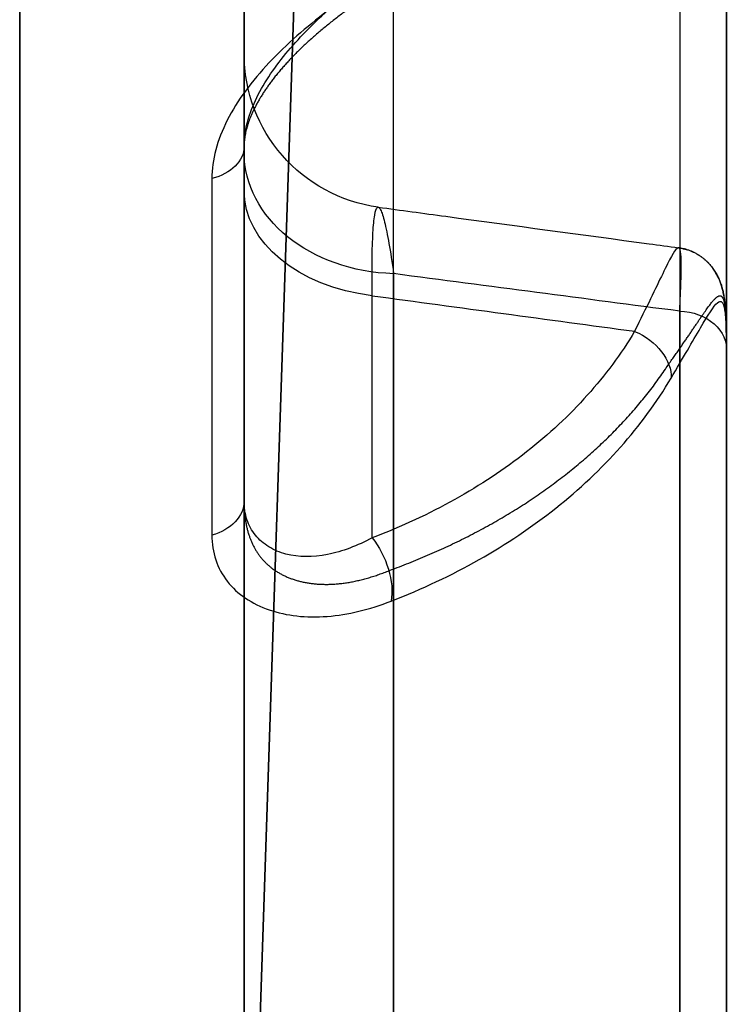
# Model space of a CAD drawing. Units: millimetres. Extents: x -62 to 86, y -90 to 90.
# Drawn here: x 78 to 85, y -70 to -60 of the extents above; entities that cross this region are included whole.
import ezdxf

# ---------------------------------------------------------------- set-up
doc = ezdxf.new("R2010")
doc.units = ezdxf.units.MM
for name, color, linetype, true_color in [('ORTHO$11', 7, 'CONTINUOUS', 0xffffff), ('ORTHO$12', 7, 'CONTINUOUS', 0xffffff), ('ORTHO$13', 7, 'CONTINUOUS', 0xffffff), ('ORTHO$14', 7, 'CONTINUOUS', 0xffffff), ('ORTHO$15', 7, 'CONTINUOUS', 0xffffff)]:
    doc.layers.add(name, color=color, linetype=linetype, true_color=true_color)

msp = doc.modelspace()

# ---------------------------------------------------------------- linework, layer by layer
at = {"layer": 'ORTHO$11', "color": 7, "linetype": 'Continuous'}
for p, q in [((82.5, 0), (80, -75)), ((81.322, -65.115, -55.956), (81.322, -62.618, -53.586))]:
    msp.add_line(p, q, dxfattribs=at)
at = {"layer": 'ORTHO$11', "color": 7, "linetype": 'Continuous', "extrusion": (-1, 0, 0)}
msp.add_circle((0, 0, -77.684), 87.661, dxfattribs=at)
for centre, radius, start, end in [((0, 0, -81.544), 79.645, 341.10876, 71.43228), ((0, 0, -79.667), 87.233, 314.7448, 318.2552), ((0, 0, -84.979), 80.247, 321.9234, 333.70962), ((0, 0, -84.978), 80.285, 321.9234, 333.68449)]:
    msp.add_arc(centre, radius, start, end, dxfattribs=at)
at = {"layer": 'ORTHO$11', "color": 7, "linetype": 'Continuous', "extrusion": (1, 0, 0)}
for centre, radius, start, end in [((0, 0, 84.497), 79.748, 108.92339, 198.88958), ((0, 0, 84.979), 80.247, 108.92339, 180), ((0, 0, 80), 86.762, 221.74481, 225.25519)]:
    msp.add_arc(centre, radius, start, end, dxfattribs=at)
at = {"layer": 'ORTHO$11', "color": 7, "linetype": 'Continuous', "extrusion": (0, 5.24638e-05, -1)}
msp.add_arc((-81.6, -60.12, 51.419), 1.6, 277.716, 0, dxfattribs=at)
at = {"layer": 'ORTHO$11', "color": 7, "linetype": 'Continuous', "extrusion": (0, 0.710249, -0.70395)}
msp.add_arc((-79.5, -86.762), 0.5, 180, 250.5288, dxfattribs=at)
at = {"layer": 'ORTHO$11', "color": 7, "linetype": 'Continuous', "extrusion": (0, -0.725374, -0.688355)}
msp.add_arc((81.6, 2.657, 82.307), 1.6, 100, 180, dxfattribs=at)
at = {"layer": 'ORTHO$11', "color": 7, "linetype": 'Continuous', "extrusion": (-8.21862e-15, 0.616715, -0.787187)}
msp.add_arc((-84.479, -80.247), 0.5, 92, 184.257, dxfattribs=at)
at = {"layer": 'ORTHO$11', "color": 7, "linetype": 'Continuous', "extrusion": (-0.374763, -0.625312, -0.684498)}
msp.add_arc((104.556, -30.938, 44.36), 0.5, 258.49, 340.5964, dxfattribs=at)
at = {"layer": 'ORTHO$11', "color": 7, "linetype": 'Continuous', "extrusion": (0, 0.665814, -0.746118)}
msp.add_arc((-79.5, -86.762), 0.5, 180, 250.5288, dxfattribs=at)
at = {"layer": 'ORTHO$11', "color": 7, "linetype": 'Continuous', "extrusion": (-0.812676, -0.311069, -0.492742)}
msp.add_arc((90.169, -74.234, -18.261), 0.5, 235.1781, 322.1205, dxfattribs=at)
at = {"layer": 'ORTHO$11', "color": 7, "linetype": 'Continuous', "extrusion": (-0.173648, -0.677897, 0.714354)}
msp.add_ellipse((135.481, -9.487, 9.998), major_axis=(479.29, -58.174, 61.303), ratio=0.170209, start_param=4.59915, end_param=4.604837, dxfattribs=at)
at = {"layer": 'ORTHO$11', "color": 7, "linetype": 'Continuous'}
for points, knots in [([(81.518, -59.231, -62.754), (81.296, -59.368, -62.834), (81.072, -59.518, -62.88), (80.644, -59.844, -62.896), (80.437, -60.023, -62.865), (80.17, -60.306, -62.758), (80.087, -60.405, -62.711), (79.941, -60.604, -62.602), (79.878, -60.704, -62.538), (79.775, -60.908, -62.394), (79.734, -61.012, -62.314), (79.681, -61.212, -62.144), (79.667, -61.311, -62.053), (79.667, -61.408, -61.957)], [0, 0, 0, 0, 0.25, 0.25, 0.5, 0.5, 0.625, 0.625, 0.75, 0.75, 0.875, 0.875, 1, 1, 1, 1]), ([(81.5, -59.372, -62.454), (81.489, -59.38, -62.459), (81.459, -59.398, -62.47), (81.41, -59.429, -62.486), (81.356, -59.465, -62.503), (81.302, -59.501, -62.517), (81.249, -59.537, -62.53), (81.196, -59.573, -62.541), (81.144, -59.61, -62.551), (81.093, -59.646, -62.558), (81.042, -59.683, -62.564), (80.993, -59.721, -62.568), (80.944, -59.758, -62.57), (80.897, -59.795, -62.571), (80.85, -59.833, -62.57), (80.805, -59.87, -62.567), (80.76, -59.908, -62.563), (80.716, -59.947, -62.557), (80.673, -59.985, -62.549), (80.631, -60.023, -62.54), (80.591, -60.061, -62.529), (80.552, -60.099, -62.517), (80.515, -60.136, -62.504), (80.479, -60.174, -62.489), (80.444, -60.212, -62.473), (80.409, -60.25, -62.455), (80.377, -60.287, -62.436), (80.345, -60.325, -62.415), (80.315, -60.362, -62.393), (80.286, -60.399, -62.371), (80.259, -60.436, -62.347), (80.234, -60.472, -62.322), (80.209, -60.507, -62.296), (80.187, -60.543, -62.268), (80.165, -60.578, -62.239), (80.144, -60.613, -62.209), (80.125, -60.648, -62.178), (80.108, -60.682, -62.146), (80.091, -60.716, -62.113), (80.077, -60.749, -62.079), (80.063, -60.781, -62.045), (80.051, -60.812, -62.009), (80.041, -60.843, -61.972), (80.031, -60.874, -61.934), (80.023, -60.904, -61.895), (80.016, -60.933, -61.855), (80.01, -60.962, -61.814), (80.006, -60.989, -61.771), (80.003, -61.016, -61.728), (80.001, -61.043, -61.683), (80, -61.063, -61.647), (80, -61.073, -61.627), (80, -61.076, -61.622)], [0, 0, 0, 0, 0.016154, 0.041185, 0.065882, 0.090271, 0.114406, 0.138329, 0.162014, 0.185438, 0.20858, 0.231424, 0.253954, 0.276167, 0.29809, 0.31994, 0.341665, 0.363216, 0.384544, 0.405604, 0.426354, 0.446756, 0.466784, 0.486668, 0.506684, 0.526606, 0.546396, 0.566015, 0.585429, 0.604604, 0.62351, 0.64212, 0.660435, 0.678897, 0.697613, 0.716255, 0.734808, 0.753261, 0.771605, 0.789834, 0.807946, 0.825942, 0.843851, 0.862437, 0.880796, 0.899224, 0.917763, 0.936467, 0.955395, 0.974618, 0.994221, 1, 1, 1, 1]), ([(81.322, -62.618, -53.586), (81.32, -62.48, -53.456), (81.32, -62.358, -53.315), (81.323, -62.141, -53.012), (81.326, -62.046, -52.848), (81.335, -61.89, -52.506), (81.341, -61.83, -52.33), (81.356, -61.742, -51.967), (81.365, -61.715, -51.779), (81.386, -61.697, -51.406), (81.397, -61.706, -51.22), (81.422, -61.756, -50.849), (81.436, -61.799, -50.665), (81.479, -61.974, -50.134), (81.511, -62.154, -49.8), (81.544, -62.389, -49.506)], [0, 0, 0, 0, 0.125, 0.125, 0.25, 0.25, 0.375, 0.375, 0.5, 0.5, 0.625, 0.625, 0.75, 0.75, 1, 1, 1, 1]), ([(81.385, -61.703, -51.422), (81.618, -61.734, -51.396), (82.55, -61.861, -51.289), (83.583, -62, -51.17), (84.384, -62.108, -51.078), (84.484, -62.122, -51.066)], [0, 0, 0, 0, 0.225221, 0.90268, 1, 1, 1, 1]), ([(84.497, -62.776, -49.182), (84.502, -62.66, -49.331), (84.506, -62.557, -49.491), (84.512, -62.384, -49.824), (84.513, -62.313, -49.997), (84.51, -62.203, -50.357), (84.507, -62.164, -50.544), (84.493, -62.121, -50.915), (84.484, -62.116, -51.102), (84.454, -62.14, -51.477), (84.435, -62.168, -51.664), (84.387, -62.256, -52.024), (84.357, -62.315, -52.199), (84.249, -62.538, -52.71), (84.153, -62.739, -53.013), (84.031, -62.984, -53.275)], [0, 0, 0, 0, 0.125, 0.125, 0.25, 0.25, 0.375, 0.375, 0.5, 0.5, 0.625, 0.625, 0.75, 0.75, 1, 1, 1, 1]), ([(84.484, -62.122, -51.065), (84.491, -62.123, -51.062), (84.507, -62.125, -51.055), (84.534, -62.131, -51.042), (84.564, -62.139, -51.028), (84.593, -62.148, -51.014), (84.621, -62.159, -51), (84.648, -62.172, -50.986), (84.675, -62.186, -50.972), (84.7, -62.201, -50.957), (84.724, -62.218, -50.942), (84.747, -62.236, -50.926), (84.768, -62.254, -50.91), (84.788, -62.274, -50.894), (84.807, -62.293, -50.876), (84.824, -62.314, -50.858), (84.84, -62.334, -50.839), (84.854, -62.355, -50.82), (84.867, -62.376, -50.799), (84.879, -62.397, -50.777), (84.89, -62.417, -50.754), (84.9, -62.438, -50.73), (84.908, -62.458, -50.704), (84.916, -62.478, -50.677), (84.923, -62.498, -50.647), (84.93, -62.519, -50.615), (84.936, -62.541, -50.58), (84.942, -62.563, -50.541), (84.947, -62.587, -50.497), (84.951, -62.612, -50.449), (84.956, -62.64, -50.392), (84.96, -62.672, -50.325), (84.965, -62.713, -50.241), (84.969, -62.756, -50.152), (84.971, -62.799, -50.066), (84.973, -62.838, -49.992), (84.975, -62.877, -49.921), (84.976, -62.917, -49.853), (84.977, -62.958, -49.786), (84.978, -62.999, -49.722), (84.979, -63.041, -49.66), (84.979, -63.085, -49.6), (84.979, -63.127, -49.543), (84.979, -63.156, -49.507), (84.979, -63.17, -49.49)], [0, 0, 0, 0, 0.010312, 0.026562, 0.042712, 0.058769, 0.074738, 0.090624, 0.106435, 0.122174, 0.137846, 0.153455, 0.169, 0.184482, 0.199905, 0.215276, 0.230609, 0.245931, 0.261274, 0.276689, 0.292249, 0.308047, 0.3242, 0.340848, 0.358161, 0.376348, 0.395715, 0.418715, 0.441586, 0.467332, 0.496779, 0.531615, 0.574804, 0.629921, 0.67338, 0.71342, 0.749953, 0.788779, 0.826042, 0.862507, 0.898374, 0.933749, 0.968684, 1, 1, 1, 1]), ([(84.407, -63.468, -53.039), (84.531, -63.26, -52.816), (84.631, -63.085, -52.56), (84.791, -62.814, -51.983), (84.846, -62.724, -51.675), (84.906, -62.672, -51.188), (84.921, -62.67, -51.026), (84.945, -62.694, -50.704), (84.954, -62.721, -50.541), (84.967, -62.807, -50.225), (84.971, -62.864, -50.074), (84.977, -63.009, -49.783), (84.978, -63.097, -49.642), (84.978, -63.199, -49.513)], [0, 0, 0, 0, 0.25, 0.25, 0.5, 0.5, 0.625, 0.625, 0.75, 0.75, 0.875, 0.875, 1, 1, 1, 1]), ([(81.518, -65.768, -55.866), (82.162, -65.517, -55.482), (82.727, -65.197, -55.051), (83.461, -64.615, -54.335), (83.686, -64.404, -54.085), (84.084, -63.955, -53.572), (84.259, -63.717, -53.308), (84.407, -63.468, -53.039)], [0, 0, 0, 0, 0.5, 0.5, 0.75, 0.75, 1, 1, 1, 1]), ([(81.322, -65.115, -55.956), (81.169, -65.198, -56.072), (81.015, -65.256, -56.196), (80.709, -65.316, -56.472), (80.562, -65.316, -56.62), (80.368, -65.266, -56.857), (80.308, -65.24, -56.94), (80.202, -65.175, -57.105), (80.156, -65.135, -57.188), (80.079, -65.04, -57.357), (80.05, -64.986, -57.442), (80.01, -64.868, -57.607), (80, -64.804, -57.688), (80, -64.735, -57.767)], [0, 0, 0, 0, 0.25, 0.25, 0.5, 0.5, 0.625, 0.625, 0.75, 0.75, 0.875, 0.875, 1, 1, 1, 1]), ([(79.667, -65.086, -58.081), (79.667, -65.177, -57.979), (79.681, -65.263, -57.876), (79.734, -65.422, -57.666), (79.775, -65.497, -57.558), (79.879, -65.63, -57.347), (79.942, -65.688, -57.243), (80.088, -65.787, -57.039), (80.171, -65.828, -56.938), (80.439, -65.92, -56.648), (80.642, -65.942, -56.471), (81.074, -65.909, -56.144), (81.296, -65.855, -55.998), (81.518, -65.768, -55.866)], [0, 0, 0, 0, 0.125, 0.125, 0.25, 0.25, 0.375, 0.375, 0.5, 0.5, 0.75, 0.75, 1, 1, 1, 1])]:
    msp.add_open_spline(points, degree=3, knots=knots, dxfattribs=at)
at = {"layer": 'ORTHO$11', "color": 7, "linetype": 'Continuous', "extrusion": (0.173648, 0.677897, -0.714354)}
msp.add_open_spline([(84.031, -62.984, -53.275), (83.892, -63.217, -53.53), (83.729, -63.436, -53.778), (83.357, -63.851, -54.262), (83.146, -64.048, -54.5), (82.458, -64.588, -55.18), (81.927, -64.884, -55.59), (81.322, -65.115, -55.956)], degree=3, knots=[0, 0, 0, 0, 0.25, 0.25, 0.5, 0.5, 1, 1, 1, 1], dxfattribs=at)
at = {"layer": 'ORTHO$12', "color": 7, "linetype": 'Continuous'}
msp.add_line((80, -75), (82.5, 0), dxfattribs=at)
at = {"layer": 'ORTHO$12', "color": 7, "linetype": 'Continuous', "extrusion": (-1, 0, 0)}
msp.add_circle((0, 0, -77.684), 87.661, dxfattribs=at)
for centre, radius, start in [((0, 0, -84.978), 80.285, 341.31551), ((0, 0, -84.979), 80.247, 0)]:
    msp.add_arc(centre, radius, start, 71.07661, dxfattribs=at)
at = {"layer": 'ORTHO$12', "color": 7, "linetype": 'Continuous'}
msp.add_open_spline([(84.979, -63.17, -49.49), (84.979, -63.157, -49.506), (84.979, -63.129, -49.541), (84.979, -63.087, -49.597), (84.979, -63.045, -49.655), (84.978, -63.003, -49.716), (84.977, -62.963, -49.778), (84.976, -62.923, -49.842), (84.975, -62.885, -49.908), (84.974, -62.847, -49.976), (84.972, -62.809, -50.048), (84.969, -62.769, -50.127), (84.966, -62.726, -50.214), (84.962, -62.684, -50.301), (84.957, -62.647, -50.378), (84.952, -62.616, -50.441), (84.947, -62.589, -50.493), (84.942, -62.565, -50.538), (84.936, -62.541, -50.58), (84.929, -62.518, -50.618), (84.922, -62.495, -50.652), (84.915, -62.475, -50.681), (84.907, -62.454, -50.709), (84.898, -62.434, -50.734), (84.888, -62.414, -50.758), (84.877, -62.393, -50.781), (84.865, -62.372, -50.803), (84.852, -62.352, -50.823), (84.837, -62.33, -50.843), (84.82, -62.309, -50.863), (84.8, -62.286, -50.883), (84.779, -62.265, -50.901), (84.757, -62.244, -50.919), (84.733, -62.225, -50.936), (84.707, -62.207, -50.952), (84.681, -62.19, -50.968), (84.654, -62.175, -50.983), (84.625, -62.161, -50.998), (84.597, -62.15, -51.012), (84.567, -62.14, -51.027), (84.537, -62.131, -51.041), (84.51, -62.126, -51.054), (84.492, -62.123, -51.062), (84.484, -62.122, -51.065)], degree=3, knots=[0, 0, 0, 0, 0.030235, 0.064475, 0.09908, 0.134052, 0.169412, 0.205206, 0.241525, 0.278554, 0.316907, 0.359078, 0.404858, 0.456782, 0.49647, 0.52865, 0.556269, 0.580566, 0.602404, 0.626416, 0.644663, 0.662073, 0.678751, 0.694885, 0.710628, 0.726105, 0.741415, 0.756633, 0.771815, 0.788695, 0.805604, 0.822499, 0.839372, 0.856206, 0.872981, 0.889678, 0.90628, 0.922779, 0.939172, 0.955461, 0.971649, 0.987741, 1, 1, 1, 1], dxfattribs=at)
at = {"layer": 'ORTHO$13', "color": 7, "linetype": 'Continuous', "extrusion": (-1, 0, 0)}
msp.add_circle((0, 0, -77.684), 87.661, dxfattribs=at)
for centre, radius, start, end in [((0, 0, -84.978), 80.285, 341.31551, 71.07661), ((0, 0, -84.979), 80.247, 341.29036, 71.07661), ((0, 0, -79.667), 87.233, 314.7448, 318.2552), ((0, 0, -84.979), 80.247, 321.9234, 333.70966), ((0, 0, -84.978), 80.285, 321.9234, 333.68449)]:
    msp.add_arc(centre, radius, start, end, dxfattribs=at)
at = {"layer": 'ORTHO$13', "color": 7, "linetype": 'Continuous', "extrusion": (0, 0.710249, -0.70395)}
msp.add_arc((-79.5, -86.762), 0.5, 180, 250.5288, dxfattribs=at)
at = {"layer": 'ORTHO$13', "color": 7, "linetype": 'Continuous', "extrusion": (1, 0, 0)}
msp.add_arc((0, 0, 80), 86.762, 221.74481, 225.25519, dxfattribs=at)
at = {"layer": 'ORTHO$13', "color": 7, "linetype": 'Continuous', "extrusion": (-8.21862e-15, 0.616715, -0.787187)}
msp.add_arc((-84.479, -80.247), 0.5, 92, 184.257, dxfattribs=at)
at = {"layer": 'ORTHO$13', "color": 7, "linetype": 'Continuous', "extrusion": (-0.374763, -0.625312, -0.684498)}
msp.add_arc((104.556, -30.938, 44.36), 0.5, 258.49, 340.5964, dxfattribs=at)
at = {"layer": 'ORTHO$13', "color": 7, "linetype": 'Continuous', "extrusion": (0, 0.665814, -0.746118)}
msp.add_arc((-79.5, -86.762), 0.5, 180, 250.5288, dxfattribs=at)
at = {"layer": 'ORTHO$13', "color": 7, "linetype": 'Continuous', "extrusion": (-0.812676, -0.311069, -0.492742)}
msp.add_arc((90.169, -74.234, -18.261), 0.5, 235.1781, 322.1205, dxfattribs=at)
at = {"layer": 'ORTHO$13', "color": 7, "linetype": 'Continuous'}
for points, knots in [([(81.518, -59.231, -62.754), (81.296, -59.368, -62.834), (81.072, -59.518, -62.88), (80.644, -59.844, -62.896), (80.437, -60.023, -62.865), (80.17, -60.306, -62.758), (80.087, -60.405, -62.711), (79.941, -60.604, -62.602), (79.878, -60.704, -62.538), (79.775, -60.908, -62.394), (79.734, -61.012, -62.314), (79.681, -61.212, -62.144), (79.667, -61.311, -62.053), (79.667, -61.408, -61.957)], [0, 0, 0, 0, 0.25, 0.25, 0.5, 0.5, 0.625, 0.625, 0.75, 0.75, 0.875, 0.875, 1, 1, 1, 1]), ([(80, -61.076, -61.623), (80, -61.001, -61.695), (80.01, -60.924, -61.763), (80.049, -60.766, -61.89), (80.079, -60.684, -61.949), (80.155, -60.52, -62.052), (80.201, -60.439, -62.096), (80.307, -60.278, -62.17), (80.367, -60.197, -62.2), (80.56, -59.963, -62.263), (80.709, -59.813, -62.271), (81.012, -59.536, -62.226), (81.169, -59.407, -62.174), (81.322, -59.287, -62.097)], [0, 0, 0, 0, 0.125, 0.125, 0.25, 0.25, 0.375, 0.375, 0.5, 0.5, 0.75, 0.75, 1, 1, 1, 1]), ([(84.383, -63.323, -53.158), (84.389, -63.315, -53.147), (84.406, -63.291, -53.116), (84.432, -63.254, -53.065), (84.462, -63.212, -53.005), (84.49, -63.172, -52.944), (84.517, -63.132, -52.882), (84.543, -63.094, -52.82), (84.568, -63.058, -52.757), (84.593, -63.023, -52.693), (84.616, -62.988, -52.628), (84.638, -62.955, -52.562), (84.66, -62.923, -52.495), (84.681, -62.892, -52.427), (84.7, -62.863, -52.358), (84.719, -62.836, -52.289), (84.737, -62.81, -52.22), (84.754, -62.786, -52.151), (84.77, -62.763, -52.081), (84.785, -62.742, -52.011), (84.799, -62.722, -51.941), (84.813, -62.704, -51.87), (84.826, -62.688, -51.798), (84.838, -62.673, -51.727), (84.849, -62.66, -51.655), (84.86, -62.649, -51.583), (84.87, -62.639, -51.512), (84.88, -62.631, -51.44), (84.888, -62.625, -51.368), (84.897, -62.621, -51.296), (84.904, -62.618, -51.224), (84.912, -62.617, -51.152), (84.918, -62.618, -51.081), (84.924, -62.62, -51.01), (84.93, -62.624, -50.94), (84.935, -62.63, -50.87), (84.94, -62.638, -50.8), (84.945, -62.647, -50.73), (84.949, -62.658, -50.661), (84.953, -62.671, -50.592), (84.956, -62.686, -50.523), (84.959, -62.702, -50.456), (84.962, -62.72, -50.388), (84.965, -62.74, -50.322), (84.967, -62.761, -50.256), (84.969, -62.784, -50.19), (84.971, -62.809, -50.125), (84.972, -62.835, -50.062), (84.974, -62.863, -49.999), (84.975, -62.892, -49.937), (84.976, -62.923, -49.876), (84.977, -62.956, -49.815), (84.978, -62.991, -49.755), (84.978, -63.027, -49.696), (84.979, -63.064, -49.637), (84.979, -63.104, -49.58), (84.979, -63.139, -49.531), (84.979, -63.161, -49.501), (84.979, -63.17, -49.49)], [0, 0, 0, 0, 0.01154, 0.031242, 0.050876, 0.070413, 0.089832, 0.109111, 0.128233, 0.147201, 0.166321, 0.185709, 0.205045, 0.224304, 0.243462, 0.262498, 0.28139, 0.300121, 0.318675, 0.336994, 0.355697, 0.374249, 0.392723, 0.411123, 0.429455, 0.447722, 0.465929, 0.484084, 0.50219, 0.520207, 0.538174, 0.556026, 0.573784, 0.591463, 0.609076, 0.626639, 0.644165, 0.66167, 0.679168, 0.696672, 0.714042, 0.731357, 0.748677, 0.765987, 0.783277, 0.800534, 0.817746, 0.834903, 0.851992, 0.869006, 0.88601, 0.903098, 0.920294, 0.93757, 0.954901, 0.972261, 0.989621, 1, 1, 1, 1]), ([(84.407, -63.468, -53.039), (84.531, -63.26, -52.816), (84.631, -63.085, -52.56), (84.791, -62.814, -51.983), (84.846, -62.724, -51.675), (84.906, -62.672, -51.188), (84.921, -62.67, -51.026), (84.945, -62.694, -50.704), (84.954, -62.721, -50.541), (84.967, -62.807, -50.225), (84.971, -62.864, -50.074), (84.977, -63.009, -49.783), (84.978, -63.097, -49.642), (84.978, -63.199, -49.513)], [0, 0, 0, 0, 0.25, 0.25, 0.5, 0.5, 0.625, 0.625, 0.75, 0.75, 0.875, 0.875, 1, 1, 1, 1]), ([(81.494, -65.454, -56.026), (81.515, -65.447, -56.014), (81.568, -65.427, -55.982), (81.653, -65.394, -55.929), (81.75, -65.356, -55.866), (81.847, -65.316, -55.803), (81.943, -65.275, -55.739), (82.037, -65.233, -55.673), (82.13, -65.189, -55.607), (82.222, -65.145, -55.541), (82.313, -65.1, -55.473), (82.402, -65.053, -55.405), (82.49, -65.006, -55.336), (82.578, -64.957, -55.266), (82.664, -64.908, -55.195), (82.748, -64.857, -55.123), (82.832, -64.805, -55.051), (82.914, -64.753, -54.978), (82.994, -64.699, -54.904), (83.074, -64.644, -54.83), (83.152, -64.588, -54.754), (83.228, -64.532, -54.678), (83.303, -64.475, -54.602), (83.377, -64.417, -54.525), (83.449, -64.357, -54.448), (83.52, -64.297, -54.369), (83.59, -64.236, -54.29), (83.658, -64.174, -54.21), (83.724, -64.111, -54.13), (83.789, -64.048, -54.049), (83.853, -63.983, -53.968), (83.914, -63.918, -53.887), (83.974, -63.853, -53.805), (84.032, -63.787, -53.723), (84.089, -63.72, -53.64), (84.145, -63.652, -53.556), (84.198, -63.583, -53.472), (84.251, -63.514, -53.388), (84.301, -63.444, -53.304), (84.345, -63.38, -53.227), (84.372, -63.34, -53.178), (84.383, -63.323, -53.158)], [0, 0, 0, 0, 0.015789, 0.041958, 0.068165, 0.0944, 0.120648, 0.146896, 0.173128, 0.19933, 0.225485, 0.251424, 0.27769, 0.303918, 0.330115, 0.356289, 0.382449, 0.408603, 0.434757, 0.460918, 0.487094, 0.513319, 0.539245, 0.565259, 0.591343, 0.617478, 0.643644, 0.669821, 0.695984, 0.722112, 0.748185, 0.774182, 0.799942, 0.825922, 0.851901, 0.877874, 0.903837, 0.929785, 0.955712, 0.981616, 1, 1, 1, 1]), ([(81.518, -65.768, -55.866), (82.162, -65.517, -55.482), (82.727, -65.197, -55.051), (83.461, -64.615, -54.335), (83.686, -64.404, -54.085), (84.084, -63.955, -53.572), (84.259, -63.717, -53.308), (84.407, -63.468, -53.039)], [0, 0, 0, 0, 0.5, 0.5, 0.75, 0.75, 1, 1, 1, 1]), ([(80, -64.735, -57.767), (80, -64.747, -57.759), (80, -64.774, -57.741), (80.002, -64.816, -57.713), (80.005, -64.859, -57.682), (80.009, -64.901, -57.65), (80.015, -64.942, -57.618), (80.022, -64.981, -57.585), (80.03, -65.019, -57.552), (80.04, -65.056, -57.519), (80.051, -65.09, -57.486), (80.063, -65.123, -57.453), (80.075, -65.155, -57.42), (80.09, -65.187, -57.385), (80.106, -65.217, -57.35), (80.123, -65.246, -57.316), (80.141, -65.274, -57.282), (80.16, -65.301, -57.246), (80.182, -65.328, -57.209), (80.205, -65.354, -57.171), (80.229, -65.379, -57.134), (80.255, -65.402, -57.097), (80.281, -65.424, -57.059), (80.309, -65.444, -57.022), (80.339, -65.464, -56.984), (80.37, -65.482, -56.946), (80.402, -65.5, -56.908), (80.436, -65.516, -56.869), (80.471, -65.53, -56.83), (80.507, -65.543, -56.792), (80.544, -65.555, -56.754), (80.581, -65.565, -56.716), (80.62, -65.574, -56.679), (80.661, -65.581, -56.641), (80.703, -65.587, -56.603), (80.745, -65.591, -56.565), (80.789, -65.594, -56.527), (80.834, -65.595, -56.49), (80.88, -65.595, -56.453), (80.926, -65.593, -56.416), (80.974, -65.589, -56.379), (81.022, -65.584, -56.343), (81.071, -65.577, -56.307), (81.12, -65.568, -56.271), (81.171, -65.557, -56.236), (81.222, -65.545, -56.201), (81.273, -65.531, -56.166), (81.326, -65.515, -56.132), (81.379, -65.498, -56.098), (81.433, -65.478, -56.064), (81.471, -65.464, -56.04), (81.492, -65.455, -56.028), (81.495, -65.454, -56.026)], [0, 0, 0, 0, 0.016061, 0.036306, 0.056149, 0.075665, 0.094928, 0.114002, 0.132942, 0.151796, 0.17058, 0.187386, 0.205245, 0.223611, 0.242363, 0.259235, 0.276834, 0.295656, 0.314451, 0.333265, 0.352119, 0.371295, 0.389768, 0.408646, 0.427874, 0.447401, 0.467174, 0.487134, 0.507216, 0.527357, 0.547515, 0.567458, 0.58796, 0.608717, 0.62972, 0.650959, 0.672421, 0.694093, 0.715957, 0.737997, 0.76021, 0.782742, 0.805443, 0.828335, 0.851455, 0.874842, 0.898534, 0.92257, 0.946988, 0.971757, 0.996181, 1, 1, 1, 1]), ([(79.667, -65.086, -58.081), (79.667, -65.177, -57.979), (79.681, -65.263, -57.876), (79.734, -65.422, -57.666), (79.775, -65.497, -57.558), (79.879, -65.63, -57.347), (79.942, -65.688, -57.243), (80.088, -65.787, -57.039), (80.171, -65.828, -56.938), (80.439, -65.92, -56.648), (80.642, -65.942, -56.471), (81.074, -65.909, -56.144), (81.296, -65.855, -55.998), (81.518, -65.768, -55.866)], [0, 0, 0, 0, 0.125, 0.125, 0.25, 0.25, 0.375, 0.375, 0.5, 0.5, 0.75, 0.75, 1, 1, 1, 1])]:
    msp.add_open_spline(points, degree=3, knots=knots, dxfattribs=at)
at = {"layer": 'ORTHO$14', "color": 7, "linetype": 'Continuous', "extrusion": (-1, 0, 0)}
msp.add_circle((0, 0, -77.684), 87.661, dxfattribs=at)
at = {"layer": 'ORTHO$14', "color": 7, "linetype": 'Continuous', "extrusion": (1, 0, 0)}
for centre, radius, end in [((0, 0, 84.497), 79.748, 198.88958), ((0, 0, 84.979), 80.247, 198.70912)]:
    msp.add_arc(centre, radius, 108.92339, end, dxfattribs=at)
at = {"layer": 'ORTHO$15', "color": 7, "linetype": 'Continuous'}
for p, q in [((80, -61.076, -61.623), (80, -57.874, -58.584)), ((80, -61.533, -54.729), (80, -64.735, -57.767)), ((81.322, -65.115, -55.956), (81.322, -62.618, -53.586))]:
    msp.add_line(p, q, dxfattribs=at)
at = {"layer": 'ORTHO$15', "color": 7, "linetype": 'Continuous', "extrusion": (-1, 0, 0)}
msp.add_circle((0, 0, -77.684), 87.661, dxfattribs=at)
for centre, radius, start, end in [((0, 0, -80), 75, 283.61735, 57.20529), ((0, 0, -81.544), 79.645, 341.10876, 71.43228), ((0, 0, -84.978), 80.285, 341.31551, 71.07661), ((0, 0, -79.667), 87.233, 314.7448, 318.2552), ((0, 0, -81.544), 79.645, 321.56772, 333.89124), ((0, 0, -84.978), 80.285, 321.9234, 333.68449)]:
    msp.add_arc(centre, radius, start, end, dxfattribs=at)
at = {"layer": 'ORTHO$15', "color": 7, "linetype": 'Continuous', "extrusion": (1, 0, 0)}
for centre, radius, start, end in [((0, 0, 80), 78.046, 108.56772, 198.65371), ((0, 0, 84.497), 79.748, 108.92339, 198.88958), ((0, 0, 80), 86.762, 221.74481, 225.25519), ((0, 0, 80), 78.046, 206.34629, 218.43228), ((0, 0, 84.497), 79.748, 206.11042, 218.07661)]:
    msp.add_arc(centre, radius, start, end, dxfattribs=at)
at = {"layer": 'ORTHO$15', "color": 7, "linetype": 'Continuous', "extrusion": (0, 0.710249, -0.70395)}
msp.add_arc((-79.5, -86.762), 0.5, 180, 250.5288, dxfattribs=at)
at = {"layer": 'ORTHO$15', "color": 7, "linetype": 'Continuous', "extrusion": (-2.53317e-13, 0.621589, -0.783343)}
msp.add_arc((-81.6, -78.046), 1.6, 272, 0, dxfattribs=at)
at = {"layer": 'ORTHO$15', "color": 7, "linetype": 'Continuous', "extrusion": (0, -0.725374, -0.688355)}
msp.add_arc((81.6, 2.657, 82.307), 1.6, 100, 180, dxfattribs=at)
at = {"layer": 'ORTHO$15', "color": 7, "linetype": 'Continuous', "extrusion": (-8.21862e-15, 0.616715, -0.787187)}
msp.add_arc((-84.479, -80.247), 0.5, 92, 184.257, dxfattribs=at)
at = {"layer": 'ORTHO$15', "color": 7, "linetype": 'Continuous', "extrusion": (-0.374763, -0.625312, -0.684498)}
msp.add_arc((104.556, -30.938, 44.36), 0.5, 258.49, 340.5964, dxfattribs=at)
at = {"layer": 'ORTHO$15', "color": 7, "linetype": 'Continuous', "extrusion": (0, 0.665814, -0.746118)}
msp.add_arc((-79.5, -86.762), 0.5, 180, 250.5288, dxfattribs=at)
at = {"layer": 'ORTHO$15', "color": 7, "linetype": 'Continuous', "extrusion": (-0.812676, -0.311069, -0.492742)}
msp.add_arc((90.169, -74.234, -18.261), 0.5, 235.1781, 322.1205, dxfattribs=at)
at = {"layer": 'ORTHO$15', "color": 7, "linetype": 'Continuous', "extrusion": (-1, 5.18276e-17, -1.23909e-15)}
msp.add_arc((75.758, -31.38, -80), 6.668, 105.7699, 209.2301, dxfattribs=at)
at = {"layer": 'ORTHO$15', "color": 7, "linetype": 'Continuous', "extrusion": (-0.173648, -0.677897, 0.714354)}
msp.add_ellipse((135.481, -9.487, 9.998), major_axis=(479.29, -58.174, 61.303), ratio=0.170209, start_param=4.59915, end_param=4.604837, dxfattribs=at)
at = {"layer": 'ORTHO$15', "color": 7, "linetype": 'Continuous'}
for points, knots in [([(81.518, -59.231, -62.754), (81.296, -59.368, -62.834), (81.072, -59.518, -62.88), (80.644, -59.844, -62.896), (80.437, -60.023, -62.865), (80.17, -60.306, -62.758), (80.087, -60.405, -62.711), (79.941, -60.604, -62.602), (79.878, -60.704, -62.538), (79.775, -60.908, -62.394), (79.734, -61.012, -62.314), (79.681, -61.212, -62.144), (79.667, -61.311, -62.053), (79.667, -61.408, -61.957)], [0, 0, 0, 0, 0.25, 0.25, 0.5, 0.5, 0.625, 0.625, 0.75, 0.75, 0.875, 0.875, 1, 1, 1, 1]), ([(80, -61.076, -61.623), (80, -61.001, -61.695), (80.01, -60.924, -61.763), (80.049, -60.766, -61.89), (80.079, -60.684, -61.949), (80.155, -60.52, -62.052), (80.201, -60.439, -62.096), (80.307, -60.278, -62.17), (80.367, -60.197, -62.2), (80.56, -59.963, -62.263), (80.709, -59.813, -62.271), (81.012, -59.536, -62.226), (81.169, -59.407, -62.174), (81.322, -59.287, -62.097)], [0, 0, 0, 0, 0.125, 0.125, 0.25, 0.25, 0.375, 0.375, 0.5, 0.5, 0.75, 0.75, 1, 1, 1, 1]), ([(81.322, -62.618, -53.586), (81.32, -62.48, -53.456), (81.32, -62.358, -53.315), (81.323, -62.141, -53.012), (81.326, -62.046, -52.848), (81.335, -61.89, -52.506), (81.341, -61.83, -52.33), (81.356, -61.742, -51.967), (81.365, -61.715, -51.779), (81.386, -61.697, -51.406), (81.397, -61.706, -51.22), (81.422, -61.756, -50.849), (81.436, -61.799, -50.665), (81.479, -61.974, -50.134), (81.511, -62.154, -49.8), (81.544, -62.389, -49.506)], [0, 0, 0, 0, 0.125, 0.125, 0.25, 0.25, 0.375, 0.375, 0.5, 0.5, 0.625, 0.625, 0.75, 0.75, 1, 1, 1, 1]), ([(84.497, -62.776, -49.182), (84.502, -62.66, -49.331), (84.506, -62.557, -49.491), (84.512, -62.384, -49.824), (84.513, -62.313, -49.997), (84.51, -62.203, -50.357), (84.507, -62.164, -50.544), (84.493, -62.121, -50.915), (84.484, -62.116, -51.102), (84.454, -62.14, -51.477), (84.435, -62.168, -51.664), (84.387, -62.256, -52.024), (84.357, -62.315, -52.199), (84.249, -62.538, -52.71), (84.153, -62.739, -53.013), (84.031, -62.984, -53.275)], [0, 0, 0, 0, 0.125, 0.125, 0.25, 0.25, 0.375, 0.375, 0.5, 0.5, 0.625, 0.625, 0.75, 0.75, 1, 1, 1, 1]), ([(84.407, -63.468, -53.039), (84.531, -63.26, -52.816), (84.631, -63.085, -52.56), (84.791, -62.814, -51.983), (84.846, -62.724, -51.675), (84.906, -62.672, -51.188), (84.921, -62.67, -51.026), (84.945, -62.694, -50.704), (84.954, -62.721, -50.541), (84.967, -62.807, -50.225), (84.971, -62.864, -50.074), (84.977, -63.009, -49.783), (84.978, -63.097, -49.642), (84.978, -63.199, -49.513)], [0, 0, 0, 0, 0.25, 0.25, 0.5, 0.5, 0.625, 0.625, 0.75, 0.75, 0.875, 0.875, 1, 1, 1, 1]), ([(81.518, -65.768, -55.866), (82.162, -65.517, -55.482), (82.727, -65.197, -55.051), (83.461, -64.615, -54.335), (83.686, -64.404, -54.085), (84.084, -63.955, -53.572), (84.259, -63.717, -53.308), (84.407, -63.468, -53.039)], [0, 0, 0, 0, 0.5, 0.5, 0.75, 0.75, 1, 1, 1, 1]), ([(81.322, -65.115, -55.956), (81.169, -65.198, -56.072), (81.015, -65.256, -56.196), (80.709, -65.316, -56.472), (80.562, -65.316, -56.62), (80.368, -65.266, -56.857), (80.308, -65.24, -56.94), (80.202, -65.175, -57.105), (80.156, -65.135, -57.188), (80.079, -65.04, -57.357), (80.05, -64.986, -57.442), (80.01, -64.868, -57.607), (80, -64.804, -57.688), (80, -64.735, -57.767)], [0, 0, 0, 0, 0.25, 0.25, 0.5, 0.5, 0.625, 0.625, 0.75, 0.75, 0.875, 0.875, 1, 1, 1, 1]), ([(79.667, -65.086, -58.081), (79.667, -65.177, -57.979), (79.681, -65.263, -57.876), (79.734, -65.422, -57.666), (79.775, -65.497, -57.558), (79.879, -65.63, -57.347), (79.942, -65.688, -57.243), (80.088, -65.787, -57.039), (80.171, -65.828, -56.938), (80.439, -65.92, -56.648), (80.642, -65.942, -56.471), (81.074, -65.909, -56.144), (81.296, -65.855, -55.998), (81.518, -65.768, -55.866)], [0, 0, 0, 0, 0.125, 0.125, 0.25, 0.25, 0.375, 0.375, 0.5, 0.5, 0.75, 0.75, 1, 1, 1, 1])]:
    msp.add_open_spline(points, degree=3, knots=knots, dxfattribs=at)
at = {"layer": 'ORTHO$15', "color": 7, "linetype": 'Continuous', "extrusion": (-1, 0, 0)}
msp.add_open_spline([(80, -61.137, -48.512), (80, -60.958, -48.737), (80, -60.8, -48.979), (80, -60.532, -49.483), (80, -60.422, -49.745), (80, -60.25, -50.286), (80, -60.188, -50.569), (80, -60.118, -51.134), (80, -60.109, -51.417), (80, -60.143, -51.985), (80, -60.187, -52.271), (80, -60.326, -52.822), (80, -60.421, -53.089), (80, -60.662, -53.608), (80, -60.807, -53.856), (80, -61.138, -54.317), (80, -61.324, -54.531), (80, -61.533, -54.729)], degree=3, knots=[0, 0, 0, 0, 0.125, 0.125, 0.25, 0.25, 0.375, 0.375, 0.5, 0.5, 0.625, 0.625, 0.75, 0.75, 0.875, 0.875, 1, 1, 1, 1], dxfattribs=at)
at = {"layer": 'ORTHO$15', "color": 7, "linetype": 'Continuous'}
msp.add_open_spline([(84.497, -62.776, -49.182), (83.513, -62.648, -49.29), (82.528, -62.519, -49.398), (81.544, -62.389, -49.506)], degree=3, dxfattribs=at)
at = {"layer": 'ORTHO$15', "color": 7, "linetype": 'Continuous', "extrusion": (0.173648, 0.677897, -0.714354)}
msp.add_open_spline([(84.031, -62.984, -53.275), (83.892, -63.217, -53.53), (83.729, -63.436, -53.778), (83.357, -63.851, -54.262), (83.146, -64.048, -54.5), (82.458, -64.588, -55.18), (81.927, -64.884, -55.59), (81.322, -65.115, -55.956)], degree=3, knots=[0, 0, 0, 0, 0.25, 0.25, 0.5, 0.5, 1, 1, 1, 1], dxfattribs=at)

doc.saveas('drawing.dxf')
